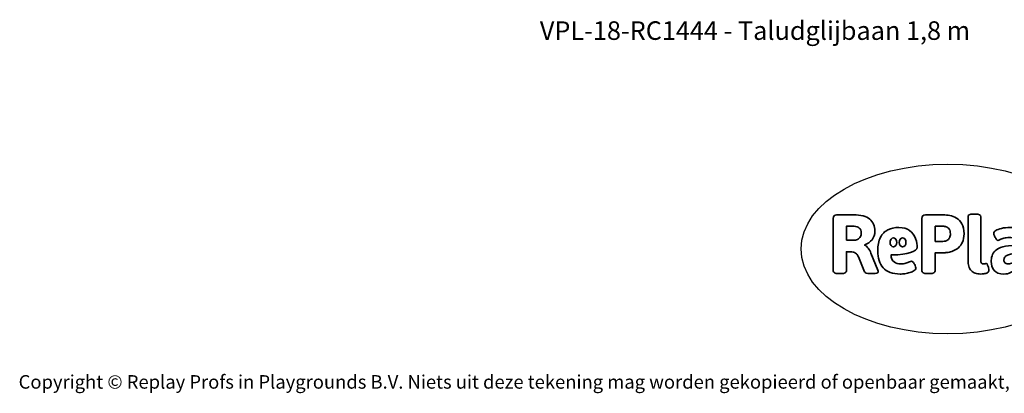
# Model space of a CAD drawing. Units: millimetres. Extents: x -4534 to 4839, y -3372 to 3794.
# Drawn here: x -4534 to 1670, y -3372 to -1022 of the extents above; entities that cross this region are included whole.
import ezdxf

# ---------------------------------------------------------------- set-up
doc = ezdxf.new("R2010")
doc.units = ezdxf.units.MM
doc.layers.add('Benaming', color=7, linetype='Continuous', lineweight=20, true_color=0x00a19a)
doc.layers.add('Logo-Copywrite', color=7, linetype='Continuous')
doc.styles.get("Standard").update_dxf_attribs({"font": 'arial.ttf'})
doc.styles.add('VR Benaming txt 140', font='arial.ttf', dxfattribs={"height": 140})

# ---------------------------------------------------------------- blocks, each defined once
blk = doc.blocks.new('onderschrift')
at = {"layer": 'Logo-Copywrite'}
blk.add_ellipse((1314.4, -2464.5), major_axis=(924.9, 0), ratio=0.576701, dxfattribs=at)
at = {"layer": 'Logo-Copywrite', "lineweight": 35}
for points, knots in [([(623.9, -2618.7), (602.2, -2618.7), (591.4, -2612.9), (591.4, -2601.3), (591.4, -2601.3), (591.4, -2271.9), (591.4, -2271.9), (591.4, -2257.5), (598.6, -2250.2), (613.1, -2250.2), (613.1, -2250.2), (719, -2250.2), (719, -2250.2), (766.1, -2250.2), (800.4, -2259.1), (822, -2276.8), (843.5, -2294.6), (854.3, -2319.7), (854.3, -2352.3), (854.3, -2373.3), (848.4, -2391.2), (836.6, -2405.9), (824.8, -2420.5), (809.5, -2431.5), (790.7, -2438.7), (790.7, -2438.7), (790.7, -2440.9), (790.7, -2440.9), (797.6, -2443.4), (804.7, -2449.5), (811.9, -2459.1), (819.1, -2468.7), (825.1, -2479.3), (829.8, -2490.9), (829.8, -2490.9), (872.5, -2597.5), (872.5, -2597.5), (874.3, -2602.3), (875.3, -2605.7), (875.3, -2607.9), (875.3, -2615.1), (864.4, -2618.7), (842.7, -2618.7), (842.7, -2618.7), (820.4, -2618.7), (820.4, -2618.7), (812.4, -2618.7), (805.6, -2617.9), (800, -2616.3), (794.4, -2614.7), (790.7, -2611.7), (788.9, -2607.3), (788.9, -2607.3), (751.1, -2514.2), (751.1, -2514.2), (745.6, -2503.4), (739.6, -2495.2), (732.9, -2489.8), (726.2, -2484.3), (713.9, -2481.6), (696.2, -2481.6), (696.2, -2481.6), (675, -2481.6), (675, -2481.6), (675, -2481.6), (675, -2601.3), (675, -2601.3), (675, -2612.9), (664.1, -2618.7), (642.4, -2618.7), (642.4, -2618.7), (623.9, -2618.7), (623.9, -2618.7)], [0, 0, 0, 0, 1, 1, 1, 2, 2, 2, 3, 3, 3, 4, 4, 4, 5, 5, 5, 6, 6, 6, 7, 7, 7, 8, 8, 8, 9, 9, 9, 10, 10, 10, 11, 11, 11, 12, 12, 12, 13, 13, 13, 14, 14, 14, 15, 15, 15, 16, 16, 16, 17, 17, 17, 18, 18, 18, 19, 19, 19, 20, 20, 20, 21, 21, 21, 22, 22, 22, 23, 23, 23, 24, 24, 24, 24]), ([(1183.3, -2618.7), (1161.6, -2618.7), (1150.7, -2612.9), (1150.7, -2601.3), (1150.7, -2601.3), (1150.7, -2271.9), (1150.7, -2271.9), (1150.7, -2257.5), (1158, -2250.2), (1172.5, -2250.2), (1172.5, -2250.2), (1286.5, -2250.2), (1286.5, -2250.2), (1298.5, -2250.2), (1311.9, -2251.6), (1326.7, -2254.3), (1341.6, -2257), (1355.8, -2262.4), (1369.4, -2270.3), (1383, -2278.3), (1394.1, -2290.2), (1402.8, -2306.2), (1411.5, -2322.1), (1415.8, -2343.1), (1415.8, -2369.2), (1415.8, -2390.2), (1412.6, -2407.8), (1406, -2421.9), (1399.5, -2436), (1391.1, -2447.5), (1380.8, -2456.4), (1370.5, -2465.2), (1359.6, -2471.9), (1348.2, -2476.5), (1336.8, -2481), (1326, -2484.1), (1315.9, -2485.7), (1305.7, -2487.3), (1297.8, -2488.2), (1292, -2488.2), (1292, -2488.2), (1234.4, -2488.2), (1234.4, -2488.2), (1234.4, -2488.2), (1234.4, -2601.3), (1234.4, -2601.3), (1234.4, -2612.9), (1223.5, -2618.7), (1201.8, -2618.7), (1201.8, -2618.7), (1183.3, -2618.7), (1183.3, -2618.7)], [0, 0, 0, 0, 1, 1, 1, 2, 2, 2, 3, 3, 3, 4, 4, 4, 5, 5, 5, 6, 6, 6, 7, 7, 7, 8, 8, 8, 9, 9, 9, 10, 10, 10, 11, 11, 11, 12, 12, 12, 13, 13, 13, 14, 14, 14, 15, 15, 15, 16, 16, 16, 17, 17, 17, 17]), ([(1520.3, -2622), (1507.7, -2622), (1496.3, -2620.3), (1486.4, -2616.8), (1476.4, -2613.4), (1468.1, -2608.1), (1461.4, -2600.8), (1454.7, -2593.6), (1449.6, -2584.4), (1446.2, -2573.4), (1442.7, -2562.3), (1441, -2549.2), (1441, -2534), (1441, -2534), (1441, -2262.1), (1441, -2262.1), (1441, -2250.5), (1451.9, -2244.7), (1473.6, -2244.7), (1473.6, -2244.7), (1488.8, -2244.7), (1488.8, -2244.7), (1510.6, -2244.7), (1521.4, -2250.5), (1521.4, -2262.1), (1521.4, -2262.1), (1521.4, -2535.1), (1521.4, -2535.1), (1521.4, -2543), (1523, -2548.9), (1526, -2552.7), (1529.1, -2556.5), (1534.1, -2558.4), (1541, -2558.4), (1543.5, -2558.4), (1546.2, -2558.1), (1549.1, -2557.3), (1552, -2556.6), (1554.2, -2556.3), (1555.7, -2556.3), (1559.3, -2556.3), (1562.4, -2559.3), (1564.9, -2565.2), (1567.4, -2571.2), (1569.3, -2577.4), (1570.6, -2583.7), (1571.9, -2590), (1572.5, -2593.9), (1572.5, -2595.4), (1572.5, -2603.7), (1569.3, -2609.8), (1563, -2613.6), (1556.6, -2617.4), (1549.4, -2619.7), (1541.3, -2620.6), (1533.1, -2621.5), (1526.1, -2622), (1520.3, -2622)], [0, 0, 0, 0, 1, 1, 1, 2, 2, 2, 3, 3, 3, 4, 4, 4, 5, 5, 5, 6, 6, 6, 7, 7, 7, 8, 8, 8, 9, 9, 9, 10, 10, 10, 11, 11, 11, 12, 12, 12, 13, 13, 13, 14, 14, 14, 15, 15, 15, 16, 16, 16, 17, 17, 17, 18, 18, 18, 19, 19, 19, 19]), ([(675, -2409.4), (675, -2409.4), (726.6, -2409.4), (726.6, -2409.4), (734.2, -2409.4), (741.2, -2407.3), (747.5, -2403.1), (753.9, -2399), (758.9, -2393.4), (762.7, -2386.3), (766.5, -2379.2), (768.4, -2371.4), (768.4, -2362.7), (768.4, -2350), (764.4, -2339.9), (756.2, -2332.5), (748.1, -2325.1), (736.9, -2321.4), (722.8, -2321.4), (722.8, -2321.4), (675, -2321.4), (675, -2321.4), (675, -2321.4), (675, -2409.4), (675, -2409.4)], [0, 0, 0, 0, 1, 1, 1, 2, 2, 2, 3, 3, 3, 4, 4, 4, 5, 5, 5, 6, 6, 6, 7, 7, 7, 8, 8, 8, 8]), ([(1121.4, -2453.6), (1121.4, -2440.4), (1118.3, -2420.7), (1110.5, -2399.5), (1102.7, -2378.3), (1090.3, -2361.3), (1073.3, -2348.5), (1056.3, -2335.6), (1033.5, -2329.2), (1004.8, -2329.2), (979.1, -2329.2), (956.3, -2334.1), (936.4, -2343.9), (916.5, -2353.6), (900.9, -2369.4), (889.7, -2391.1), (878.4, -2412.8), (872.8, -2441.6), (872.8, -2477.5), (872.8, -2521.3), (884.1, -2556.4), (906.8, -2582.6), (929.4, -2608.9), (965.4, -2622), (1014.6, -2622), (1022.2, -2622), (1031.5, -2621.3), (1042.6, -2619.8), (1053.6, -2618.4), (1064.5, -2616), (1075.2, -2612.8), (1085.9, -2609.5), (1094.7, -2605.4), (1101.8, -2600.5), (1108.9, -2595.6), (1112.4, -2589.8), (1112.4, -2582.9), (1112.4, -2579.3), (1110.9, -2574.2), (1107.8, -2567.7), (1104.7, -2561.2), (1101, -2555.2), (1096.6, -2549.7), (1092.3, -2544.3), (1088.1, -2541.6), (1084.2, -2541.6), (1081.6, -2541.6), (1077.4, -2542.9), (1071.4, -2545.7), (1065.4, -2548.4), (1058, -2551.2), (1049.1, -2554.1), (1040.2, -2557), (1030, -2558.4), (1018.4, -2558.4), (1000.7, -2558.4), (986.3, -2554.4), (975.2, -2546.2), (964.2, -2538.1), (957.2, -2523), (955.9, -2501.6), (959.9, -2501.6), (962.3, -2501.6), (967.5, -2501.6), (1057.4, -2501.6), (1121.4, -2478.9), (1121.4, -2453.6)], [0, 0, 0, 0, 1, 1, 1, 2, 2, 2, 3, 3, 3, 4, 4, 4, 5, 5, 5, 6, 6, 6, 7, 7, 7, 8, 8, 8, 9, 9, 9, 10, 10, 10, 11, 11, 11, 12, 12, 12, 13, 13, 13, 14, 14, 14, 15, 15, 15, 16, 16, 16, 17, 17, 17, 18, 18, 18, 19, 19, 19, 20, 20, 20, 21, 21, 21, 22, 22, 22, 22]), ([(1234.4, -2416.4), (1234.4, -2416.4), (1282.7, -2416.4), (1282.7, -2416.4), (1287.8, -2416.4), (1293.1, -2415.8), (1298.8, -2414.5), (1304.4, -2413.3), (1309.5, -2410.9), (1314.2, -2407.5), (1318.9, -2404), (1322.7, -2399.2), (1325.6, -2393.1), (1328.5, -2386.9), (1330, -2379), (1330, -2369.2), (1330, -2356.1), (1327.4, -2346.2), (1322.4, -2339.3), (1317.3, -2332.4), (1311.2, -2327.7), (1303.9, -2325.2), (1296.7, -2322.7), (1289.6, -2321.4), (1282.7, -2321.4), (1282.7, -2321.4), (1234.4, -2321.4), (1234.4, -2321.4), (1234.4, -2321.4), (1234.4, -2416.4), (1234.4, -2416.4)], [0, 0, 0, 0, 1, 1, 1, 2, 2, 2, 3, 3, 3, 4, 4, 4, 5, 5, 5, 6, 6, 6, 7, 7, 7, 8, 8, 8, 9, 9, 9, 10, 10, 10, 10]), ([(1667.5, -2622), (1638.2, -2622), (1617.5, -2614.3), (1605.3, -2598.9), (1593.2, -2583.5), (1587.1, -2564.8), (1587.1, -2542.7), (1587.1, -2531.5), (1588.8, -2520), (1592.3, -2508.2), (1595.7, -2496.4), (1602.7, -2485.5), (1613.2, -2475.3), (1623.7, -2465.2), (1639.4, -2457), (1660.2, -2450.9), (1681, -2444.7), (1708.6, -2441.6), (1743, -2441.6), (1743, -2441.6), (1743, -2423.7), (1743, -2423.7), (1743, -2413.2), (1739.7, -2405.4), (1733, -2400.4), (1726.3, -2395.3), (1715.5, -2392.7), (1700.7, -2392.7), (1687.6, -2392.7), (1676.3, -2394.2), (1666.7, -2397.1), (1657.1, -2400), (1649.3, -2402.9), (1643.4, -2405.8), (1637.4, -2408.7), (1633.3, -2410.1), (1631.1, -2410.1), (1627.5, -2410.1), (1623.4, -2407.3), (1618.9, -2401.7), (1614.4, -2396.1), (1610.6, -2389.8), (1607.5, -2382.7), (1604.4, -2375.6), (1602.9, -2370.3), (1602.9, -2366.7), (1602.9, -2360.5), (1607.3, -2354.5), (1616.2, -2348.7), (1625.1, -2343), (1637.4, -2338.2), (1653.1, -2334.6), (1668.9, -2331), (1686.7, -2329.2), (1706.6, -2329.2), (1735.2, -2329.2), (1758.1, -2333.1), (1775.1, -2340.9), (1792.1, -2348.7), (1804.4, -2359.3), (1812, -2372.9), (1819.6, -2386.5), (1823.4, -2402.2), (1823.4, -2419.9), (1823.4, -2419.9), (1823.4, -2522), (1823.4, -2522), (1823.4, -2540.9), (1824, -2555.3), (1825.1, -2565.2), (1826.1, -2575.2), (1827.2, -2582.6), (1828.3, -2587.5), (1829.4, -2592.4), (1829.9, -2596.8), (1829.9, -2600.8), (1829.9, -2604.1), (1827.5, -2606.8), (1822.6, -2609), (1817.7, -2611.1), (1811.8, -2612.9), (1804.7, -2614.4), (1797.6, -2615.8), (1790.7, -2616.8), (1784, -2617.4), (1777.3, -2617.9), (1772.4, -2618.2), (1769.1, -2618.2), (1763.3, -2618.2), (1759.1, -2616.1), (1756.3, -2611.9), (1753.6, -2607.8), (1751.7, -2602.7), (1750.6, -2596.7), (1749.5, -2590.8), (1748.5, -2585.4), (1747.4, -2580.7), (1746.3, -2582.9), (1742.6, -2587.3), (1736.2, -2594), (1729.9, -2600.7), (1721, -2607.1), (1709.6, -2613), (1698.2, -2619), (1684.2, -2622), (1667.5, -2622)], [0, 0, 0, 0, 1, 1, 1, 2, 2, 2, 3, 3, 3, 4, 4, 4, 5, 5, 5, 6, 6, 6, 7, 7, 7, 8, 8, 8, 9, 9, 9, 10, 10, 10, 11, 11, 11, 12, 12, 12, 13, 13, 13, 14, 14, 14, 15, 15, 15, 16, 16, 16, 17, 17, 17, 18, 18, 18, 19, 19, 19, 20, 20, 20, 21, 21, 21, 22, 22, 22, 23, 23, 23, 24, 24, 24, 25, 25, 25, 26, 26, 26, 27, 27, 27, 28, 28, 28, 29, 29, 29, 30, 30, 30, 31, 31, 31, 32, 32, 32, 33, 33, 33, 34, 34, 34, 35, 35, 35, 35]), ([(956.1, -2443.4), (947.9, -2432.3), (947.9, -2414.3), (956.1, -2403.2), (964.2, -2392.1), (977.5, -2392.1), (985.7, -2403.2), (993.9, -2414.3), (993.9, -2432.3), (985.7, -2443.4), (977.5, -2454.5), (964.2, -2454.5), (956.1, -2443.4)], [0, 0, 0, 0, 1, 1, 1, 2, 2, 2, 3, 3, 3, 4, 4, 4, 4]), ([(1014.5, -2403.2), (1022.6, -2392.1), (1035.9, -2392.1), (1044.1, -2403.2), (1052.3, -2414.3), (1052.3, -2432.3), (1044.1, -2443.4), (1035.9, -2454.5), (1022.6, -2454.5), (1014.5, -2443.4), (1006.3, -2432.3), (1006.3, -2414.3), (1014.5, -2403.2)], [0, 0, 0, 0, 1, 1, 1, 2, 2, 2, 3, 3, 3, 4, 4, 4, 4]), ([(1694.1, -2558.4), (1704.6, -2558.4), (1714.3, -2555.2), (1723.2, -2548.7), (1732.1, -2542.1), (1738.7, -2534), (1743, -2524.2), (1743, -2524.2), (1743, -2494.3), (1743, -2494.3), (1730, -2494.3), (1718.8, -2495.2), (1709.4, -2497), (1699.9, -2498.9), (1692.1, -2501.4), (1685.7, -2504.7), (1679.4, -2507.9), (1674.7, -2512.1), (1671.6, -2517.1), (1668.5, -2522.2), (1667, -2528), (1667, -2534.5), (1667, -2541.4), (1669.2, -2547.1), (1673.8, -2551.6), (1678.3, -2556.2), (1685.1, -2558.4), (1694.1, -2558.4)], [0, 0, 0, 0, 1, 1, 1, 2, 2, 2, 3, 3, 3, 4, 4, 4, 5, 5, 5, 6, 6, 6, 7, 7, 7, 8, 8, 8, 9, 9, 9, 9])]:
    blk.add_open_spline(points, degree=3, knots=knots, dxfattribs=at)
at = {"layer": 'Logo-Copywrite', "insert": (-4540.5, -3258), "char_height": 85, "attachment_point": 1}
blk.add_mtext_dynamic_manual_height_columns('{\\fAsap|b0|i0|c0|p2;Copyright © Replay Profs in Playgrounds B.V. Niets uit deze tekening mag worden gekopieerd of openbaar gemaakt, zonder toestemming van Replay Profs in Playgrounds B.V.}', width=10615.551, gutter_width=10, heights=[0], dxfattribs=at)

msp = doc.modelspace()

# ---------------------------------------------------------------- block references
msp.add_blockref('onderschrift', (0, 0))

# ---------------------------------------------------------------- texts
at = {"layer": 'Benaming', "insert": (-4137.5, -1032.5), "char_height": 140, "attachment_point": 1, "style": 'VR Benaming txt 140'}
msp.add_mtext_dynamic_manual_height_columns('\\pxqc;{\\fOpen Sans|b0|i0|c0|p34;\\H0.83333x;VPL-18-RC1444 - Taludglijbaan 1,8 m}', width=8472.759, gutter_width=12.5, heights=[0], dxfattribs=at)

doc.saveas('drawing.dxf')
